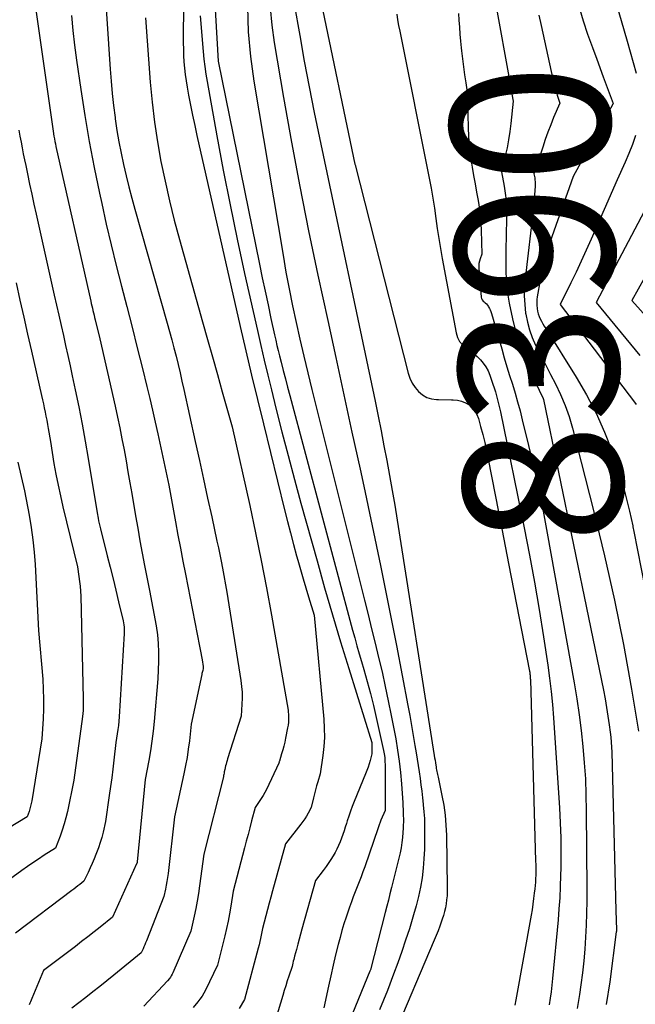
# Model space of a CAD drawing. Units: inches. Extents: x 2628089 to 2631216, y 1501508 to 1503695.
# Drawn here: x 2629052 to 2629108, y 1501670 to 1501759 of the extents above; entities that cross this region are included whole.
import ezdxf
from ezdxf.enums import TextEntityAlignment as Align

# ---------------------------------------------------------------- set-up
doc = ezdxf.new("R2010")
doc.units = ezdxf.units.IN
doc.header["$MEASUREMENT"] = 0
doc.layers.add('Tile_2737_06_SE_contour_2ft', color=73, linetype='Continuous')
doc.layers.add('Tile_2737_06_SE_contour_anno_2ft', color=165, linetype='Continuous')
doc.styles.add('Arial', font='arial.ttf')

msp = doc.modelspace()

# ---------------------------------------------------------------- linework, layer by layer
at = {"layer": 'Tile_2737_06_SE_contour_2ft'}
for p, q in [((2629104.501, 1501755.722, 8390), (2629105.097, 1501754.132, 8390)), ((2629090.188, 1501724.925, 8400), (2629091.356, 1501724.914, 8400)), ((2629107.758, 1501713.497, 8390), (2629107.774, 1501713.422, 8390)), ((2629095.941, 1501713.078, 8400), (2629096.523, 1501710.088, 8400))]:
    msp.add_line(p, q, dxfattribs=at)
for points in [[(2629067.208, 1501768.39, 8412), (2629067.093, 1501757.792, 8412), (2629067.094, 1501757.214, 8412), (2629067.103, 1501756.635, 8412), (2629067.126, 1501756.057, 8412), (2629067.159, 1501755.48, 8412), (2629067.208, 1501754.903, 8412), (2629067.27, 1501754.328, 8412), (2629067.352, 1501753.756, 8412), (2629067.447, 1501753.186, 8412), (2629067.576, 1501752.485, 8412), (2629067.752, 1501751.567, 8412), (2629067.935, 1501750.65, 8412), (2629068.129, 1501749.735, 8412), (2629068.33, 1501748.822, 8412), (2629072.251, 1501731.547, 8412), (2629072.758, 1501729.34, 8412), (2629073.274, 1501727.134, 8412), (2629073.803, 1501724.932, 8412), (2629074.34, 1501722.731, 8412), (2629076.262, 1501714.951, 8412), (2629076.524, 1501713.908, 8412), (2629076.792, 1501712.867, 8412), (2629077.068, 1501711.828, 8412), (2629077.35, 1501710.791, 8412), (2629077.463, 1501710.383, 8412), (2629077.697, 1501709.551, 8412), (2629077.936, 1501708.722, 8412), (2629078.184, 1501707.895, 8412), (2629078.436, 1501707.069, 8412), (2629078.95, 1501705.42, 8412), (2629079.806, 1501696.023, 8412), (2629079.852, 1501695.193, 8412), (2629079.859, 1501694.364, 8412), (2629079.806, 1501693.537, 8412), (2629079.714, 1501692.711, 8412), (2629079.47, 1501691.06, 8412), (2629079.257, 1501690.338, 8412), (2629079.155, 1501689.976, 8412), (2629079.057, 1501689.614, 8412), (2629078.965, 1501689.249, 8412), (2629078.878, 1501688.883, 8412), (2629078.68, 1501688.01, 8412), (2629078.39, 1501687.494, 8412), (2629078.239, 1501687.24, 8412), (2629078.081, 1501686.99, 8412), (2629077.912, 1501686.748, 8412), (2629077.735, 1501686.512, 8412), (2629076.33, 1501684.72, 8412), (2629075.167, 1501680.484, 8412), (2629075.011, 1501679.916, 8412), (2629074.857, 1501679.347, 8412), (2629074.704, 1501678.778, 8412), (2629074.552, 1501678.209, 8412), (2629074.25, 1501677.07, 8412), (2629074.147, 1501676.473, 8412), (2629074.091, 1501676.175, 8412), (2629074.03, 1501675.879, 8412), (2629073.96, 1501675.584, 8412), (2629073.885, 1501675.291, 8412), (2629072.62, 1501670.64, 8412), (2629072.162, 1501669.819, 8412)], [(2629069.54, 1501768.063, 8408), (2629070.251, 1501755.562, 8408), (2629073.989, 1501737.174, 8408), (2629074.241, 1501735.948, 8408), (2629074.498, 1501734.723, 8408), (2629074.761, 1501733.499, 8408), (2629075.027, 1501732.276, 8408), (2629075.358, 1501730.781, 8408), (2629075.465, 1501730.307, 8408), (2629075.574, 1501729.833, 8408), (2629075.687, 1501729.36, 8408), (2629075.802, 1501728.888, 8408), (2629075.945, 1501728.314, 8408), (2629076.136, 1501727.556, 8408), (2629076.33, 1501726.799, 8408), (2629076.527, 1501726.042, 8408), (2629076.728, 1501725.287, 8408), (2629082.414, 1501704.077, 8408), (2629082.609, 1501703.359, 8408), (2629082.809, 1501702.643, 8408), (2629083.014, 1501701.928, 8408), (2629083.224, 1501701.215, 8408), (2629083.437, 1501700.498, 8408), (2629083.744, 1501699.424, 8408), (2629084.035, 1501698.345, 8408), (2629084.303, 1501697.261, 8408), (2629084.554, 1501696.172, 8408), (2629085.209, 1501693.19, 8408), (2629085.271, 1501692.86, 8408), (2629085.318, 1501692.529, 8408), (2629085.344, 1501692.196, 8408), (2629085.356, 1501691.861, 8408), (2629085.37, 1501687.76, 8408), (2629084.981, 1501686.865, 8408), (2629084.947, 1501686.782, 8408), (2629084.913, 1501686.699, 8408), (2629084.881, 1501686.615, 8408), (2629084.85, 1501686.531, 8408), (2629084.82, 1501686.446, 8408), (2629084.79, 1501686.361, 8408), (2629084.76, 1501686.277, 8408), (2629084.731, 1501686.192, 8408), (2629083.512, 1501682.659, 8408), (2629083.349, 1501682.2, 8408), (2629083.182, 1501681.742, 8408), (2629083.008, 1501681.286, 8408), (2629082.829, 1501680.833, 8408), (2629082.65, 1501680.379, 8408), (2629082.474, 1501679.924, 8408), (2629082.305, 1501679.467, 8408), (2629082.139, 1501679.008, 8408), (2629082.035, 1501678.714, 8408), (2629081.829, 1501678.105, 8408), (2629081.633, 1501677.492, 8408), (2629081.452, 1501676.875, 8408), (2629081.282, 1501676.254, 8408), (2629081.117, 1501675.622, 8408), (2629080.88, 1501674.681, 8408), (2629080.651, 1501673.738, 8408), (2629080.437, 1501672.792, 8408), (2629080.231, 1501671.844, 8408), (2629079.82, 1501669.88, 8408)], [(2629059.864, 1501763.977, 8416), (2629060.481, 1501754.84, 8416), (2629060.566, 1501753.737, 8416), (2629060.667, 1501752.636, 8416), (2629060.789, 1501751.537, 8416), (2629060.927, 1501750.439, 8416), (2629060.943, 1501750.322, 8416), (2629061.097, 1501749.287, 8416), (2629061.27, 1501748.255, 8416), (2629061.469, 1501747.227, 8416), (2629061.687, 1501746.203, 8416), (2629061.926, 1501745.183, 8416), (2629062.176, 1501744.167, 8416), (2629062.443, 1501743.154, 8416), (2629062.72, 1501742.144, 8416), (2629065.64, 1501731.833, 8416), (2629065.847, 1501731.089, 8416), (2629066.05, 1501730.344, 8416), (2629066.247, 1501729.596, 8416), (2629066.439, 1501728.848, 8416), (2629066.624, 1501728.098, 8416), (2629066.804, 1501727.347, 8416), (2629066.978, 1501726.594, 8416), (2629067.146, 1501725.84, 8416), (2629068.177, 1501721.124, 8416), (2629068.549, 1501719.421, 8416), (2629068.921, 1501717.717, 8416), (2629069.294, 1501716.014, 8416), (2629069.666, 1501714.311, 8416), (2629070.145, 1501712.116, 8416), (2629070.275, 1501711.509, 8416), (2629070.4, 1501710.902, 8416), (2629070.52, 1501710.293, 8416), (2629070.636, 1501709.683, 8416), (2629071.04, 1501707.49, 8416), (2629072.298, 1501699.511, 8416), (2629072.364, 1501698.977, 8416), (2629072.408, 1501698.442, 8416), (2629072.417, 1501697.906, 8416), (2629072.403, 1501697.367, 8416), (2629072.34, 1501696.29, 8416), (2629071.104, 1501692.414, 8416), (2629071.055, 1501692.257, 8416), (2629071.008, 1501692.098, 8416), (2629070.964, 1501691.939, 8416), (2629070.921, 1501691.78, 8416), (2629070.84, 1501691.46, 8416), (2629070.809, 1501691.238, 8416), (2629070.791, 1501691.127, 8416), (2629070.772, 1501691.017, 8416), (2629070.748, 1501690.908, 8416), (2629070.722, 1501690.798, 8416), (2629068.95, 1501683.8, 8416), (2629068.569, 1501680.923, 8416), (2629068.469, 1501680.236, 8416), (2629068.356, 1501679.552, 8416), (2629068.224, 1501678.871, 8416), (2629068.079, 1501678.193, 8416), (2629067.77, 1501676.84, 8416), (2629066.142, 1501673.058, 8416), (2629066.079, 1501672.925, 8416), (2629066.008, 1501672.796, 8416), (2629065.929, 1501672.673, 8416), (2629065.842, 1501672.553, 8416), (2629065.66, 1501672.32, 8416), (2629063.52, 1501670.034, 8416)], [(2629105.49, 1501763.51, 8388), (2629107.241, 1501757.364, 8388), (2629107.516, 1501756.398, 8388), (2629107.791, 1501755.432, 8388), (2629108.065, 1501754.467, 8388)], [(2629053.513, 1501761.909, 8420), (2629055.31, 1501749.21, 8420), (2629055.393, 1501748.75, 8420), (2629055.435, 1501748.52, 8420), (2629055.48, 1501748.29, 8420), (2629055.528, 1501748.062, 8420), (2629055.578, 1501747.833, 8420), (2629058.725, 1501733.834, 8420), (2629058.773, 1501733.622, 8420), (2629058.822, 1501733.41, 8420), (2629058.872, 1501733.199, 8420), (2629058.923, 1501732.988, 8420), (2629058.975, 1501732.777, 8420), (2629059.026, 1501732.566, 8420), (2629059.078, 1501732.355, 8420), (2629059.13, 1501732.143, 8420), (2629059.55, 1501730.43, 8420), (2629060.926, 1501724.328, 8420), (2629061.142, 1501723.344, 8420), (2629061.349, 1501722.36, 8420), (2629061.545, 1501721.372, 8420), (2629061.733, 1501720.383, 8420), (2629061.914, 1501719.392, 8420), (2629062.092, 1501718.401, 8420), (2629062.266, 1501717.409, 8420), (2629062.438, 1501716.417, 8420), (2629062.782, 1501714.405, 8420), (2629062.978, 1501713.279, 8420), (2629063.179, 1501712.153, 8420), (2629063.387, 1501711.029, 8420), (2629063.599, 1501709.905, 8420), (2629064.03, 1501707.66, 8420), (2629064.633, 1501704.442, 8420), (2629064.753, 1501703.654, 8420), (2629064.835, 1501702.862, 8420), (2629064.863, 1501702.067, 8420), (2629064.854, 1501701.269, 8420), (2629064.78, 1501699.67, 8420), (2629064.458, 1501695.793, 8420), (2629064.371, 1501694.911, 8420), (2629064.265, 1501694.032, 8420), (2629064.132, 1501693.156, 8420), (2629063.981, 1501692.283, 8420), (2629063.65, 1501690.54, 8420), (2629062.929, 1501683.089, 8420), (2629062.92, 1501683.05, 8420), (2629062.883, 1501682.959, 8420), (2629062.877, 1501682.944, 8420), (2629062.871, 1501682.929, 8420), (2629060.7, 1501678.1, 8420), (2629059.586, 1501677.204, 8420), (2629059.027, 1501676.758, 8420), (2629058.466, 1501676.316, 8420), (2629057.901, 1501675.878, 8420), (2629057.334, 1501675.443, 8420), (2629054.46, 1501673.26, 8420), (2629053.404, 1501670.745, 8420), (2629053.343, 1501670.597, 8420), (2629053.282, 1501670.448, 8420), (2629053.223, 1501670.299, 8420), (2629053.165, 1501670.149, 8420)], [(2629072.892, 1501760.452, 8406), (2629072.972, 1501758.21, 8406), (2629073.186, 1501755.977, 8406), (2629073.489, 1501753.75, 8406), (2629076.118, 1501737.998, 8406), (2629076.386, 1501736.467, 8406), (2629076.67, 1501734.94, 8406), (2629076.978, 1501733.417, 8406), (2629077.303, 1501731.897, 8406), (2629077.645, 1501730.381, 8406), (2629077.996, 1501728.867, 8406), (2629078.358, 1501727.356, 8406), (2629078.729, 1501725.846, 8406), (2629083.486, 1501706.79, 8406), (2629083.81, 1501705.49, 8406), (2629084.131, 1501704.189, 8406), (2629084.451, 1501702.887, 8406), (2629084.768, 1501701.585, 8406), (2629085.075, 1501700.28, 8406), (2629085.369, 1501698.973, 8406), (2629085.644, 1501697.661, 8406), (2629085.906, 1501696.347, 8406), (2629086.312, 1501694.23, 8406), (2629086.487, 1501693.218, 8406), (2629086.637, 1501692.202, 8406), (2629086.748, 1501691.182, 8406), (2629086.835, 1501690.158, 8406), (2629086.947, 1501688.439, 8406), (2629086.965, 1501688.151, 8406), (2629086.979, 1501687.863, 8406), (2629086.991, 1501687.575, 8406), (2629087.001, 1501687.286, 8406), (2629087.005, 1501686.998, 8406), (2629087.006, 1501686.71, 8406), (2629087, 1501686.421, 8406), (2629086.989, 1501686.133, 8406), (2629086.972, 1501685.77, 8406), (2629086.936, 1501685.302, 8406), (2629086.882, 1501684.836, 8406), (2629086.802, 1501684.375, 8406), (2629086.703, 1501683.916, 8406), (2629085.932, 1501680.772, 8406), (2629085.793, 1501680.209, 8406), (2629085.652, 1501679.646, 8406), (2629085.51, 1501679.084, 8406), (2629085.366, 1501678.522, 8406), (2629084.02, 1501673.317, 8406), (2629083.988, 1501673.213, 8406), (2629081.868, 1501668.065, 8406)], [(2629074.945, 1501760.364, 8404), (2629075.099, 1501758.792, 8404), (2629075.318, 1501757.224, 8404), (2629076.163, 1501752.271, 8404), (2629076.879, 1501748.235, 8404), (2629077.63, 1501744.206, 8404), (2629078.436, 1501740.187, 8404), (2629079.277, 1501736.175, 8404), (2629080.16, 1501732.098, 8404), (2629080.891, 1501728.728, 8404), (2629081.623, 1501725.36, 8404), (2629082.356, 1501721.991, 8404), (2629083.091, 1501718.623, 8404), (2629083.422, 1501717.105, 8404), (2629084.193, 1501713.505, 8404), (2629084.946, 1501709.902, 8404), (2629085.671, 1501706.293, 8404), (2629086.377, 1501702.68, 8404), (2629087.415, 1501697.257, 8404), (2629087.584, 1501696.352, 8404), (2629087.749, 1501695.446, 8404), (2629087.906, 1501694.539, 8404), (2629088.058, 1501693.631, 8404), (2629088.165, 1501692.973, 8404), (2629088.257, 1501692.393, 8404), (2629088.346, 1501691.813, 8404), (2629088.431, 1501691.232, 8404), (2629088.512, 1501690.651, 8404), (2629088.589, 1501690.069, 8404), (2629088.663, 1501689.486, 8404), (2629088.733, 1501688.903, 8404), (2629088.8, 1501688.32, 8404), (2629088.807, 1501688.255, 8404), (2629088.865, 1501687.638, 8404), (2629088.906, 1501687.021, 8404), (2629088.925, 1501686.402, 8404), (2629088.929, 1501685.783, 8404), (2629088.908, 1501684.247, 8404), (2629088.873, 1501683.383, 8404), (2629088.807, 1501682.523, 8404), (2629088.693, 1501681.668, 8404), (2629088.547, 1501680.817, 8404), (2629088.364, 1501679.971, 8404), (2629088.163, 1501679.13, 8404), (2629087.934, 1501678.296, 8404), (2629087.686, 1501677.467, 8404), (2629087.551, 1501677.042, 8404), (2629087.214, 1501676.006, 8404), (2629086.865, 1501674.975, 8404), (2629086.499, 1501673.95, 8404), (2629086.121, 1501672.929, 8404), (2629085.562, 1501671.453, 8404), (2629085.217, 1501670.577, 8404), (2629084.857, 1501669.707, 8404)], [(2629077.136, 1501760.697, 8402), (2629077.626, 1501757.866, 8402), (2629078.041, 1501755.545, 8402), (2629078.473, 1501753.227, 8402), (2629078.931, 1501750.914, 8402), (2629079.406, 1501748.605, 8402), (2629084.441, 1501724.78, 8402), (2629084.72, 1501723.44, 8402), (2629084.992, 1501722.098, 8402), (2629085.254, 1501720.755, 8402), (2629085.51, 1501719.41, 8402), (2629085.755, 1501718.063, 8402), (2629085.993, 1501716.715, 8402), (2629086.22, 1501715.365, 8402), (2629086.439, 1501714.013, 8402), (2629089.804, 1501692.723, 8402), (2629089.838, 1501692.506, 8402), (2629089.872, 1501692.288, 8402), (2629089.905, 1501692.071, 8402), (2629089.938, 1501691.854, 8402), (2629089.962, 1501691.689, 8402), (2629089.984, 1501691.554, 8402), (2629090.007, 1501691.42, 8402), (2629090.033, 1501691.285, 8402), (2629090.061, 1501691.151, 8402), (2629090.09, 1501691.018, 8402), (2629090.119, 1501690.884, 8402), (2629090.147, 1501690.75, 8402), (2629090.175, 1501690.616, 8402), (2629090.495, 1501689.11, 8402), (2629090.657, 1501688.219, 8402), (2629090.784, 1501687.325, 8402), (2629090.859, 1501686.425, 8402), (2629090.9, 1501685.521, 8402), (2629090.978, 1501680.754, 8402), (2629090.974, 1501680.391, 8402), (2629090.958, 1501680.03, 8402), (2629090.923, 1501679.669, 8402), (2629090.875, 1501679.309, 8402), (2629090.809, 1501678.952, 8402), (2629090.729, 1501678.599, 8402), (2629090.631, 1501678.25, 8402), (2629090.52, 1501677.905, 8402), (2629090.458, 1501677.726, 8402), (2629090.302, 1501677.295, 8402), (2629090.141, 1501676.866, 8402), (2629089.971, 1501676.44, 8402), (2629089.796, 1501676.016, 8402), (2629086.084, 1501667.274, 8402)], [(2629079.572, 1501760.813, 8400), (2629082.624, 1501746.215, 8400), (2629082.632, 1501746.181, 8400), (2629087.451, 1501727.312, 8400), (2629087.605, 1501726.855, 8400), (2629087.802, 1501726.422, 8400), (2629088.062, 1501726.024, 8400), (2629088.364, 1501725.649, 8400), (2629088.726, 1501725.35, 8400), (2629089.116, 1501725.119, 8400), (2629089.551, 1501724.989, 8400), (2629090.016, 1501724.926, 8400), (2629090.188, 1501724.925, 8400)], [(2629095.363, 1501760.658, 8394), (2629096.599, 1501753.844, 8394), (2629096.656, 1501753.525, 8394), (2629096.712, 1501753.207, 8394), (2629096.768, 1501752.888, 8394), (2629096.822, 1501752.568, 8394), (2629096.93, 1501751.93, 8394), (2629096.724, 1501749.915, 8394), (2629096.633, 1501749.177, 8394), (2629096.523, 1501748.443, 8394), (2629096.384, 1501747.713, 8394), (2629096.226, 1501746.987, 8394), (2629095.88, 1501745.54, 8394), (2629096.127, 1501744.243, 8394), (2629096.23, 1501743.592, 8394), (2629096.306, 1501742.94, 8394), (2629096.34, 1501742.284, 8394), (2629096.347, 1501741.626, 8394), (2629096.304, 1501739.504, 8394), (2629096.291, 1501738.767, 8394), (2629096.281, 1501738.03, 8394), (2629096.277, 1501737.293, 8394), (2629096.276, 1501736.555, 8394), (2629096.301, 1501735.82, 8394), (2629096.355, 1501735.089, 8394), (2629096.456, 1501734.362, 8394), (2629096.587, 1501733.638, 8394), (2629096.883, 1501732.248, 8394), (2629097.197, 1501730.993, 8394), (2629097.569, 1501729.757, 8394), (2629098.027, 1501728.55, 8394), (2629098.542, 1501727.363, 8394), (2629099.66, 1501725.018, 8394), (2629099.698, 1501724.931, 8394), (2629105.1, 1501698.644, 8394), (2629105.251, 1501697.864, 8394), (2629105.391, 1501697.081, 8394), (2629105.513, 1501696.296, 8394), (2629105.624, 1501695.509, 8394), (2629105.712, 1501694.827, 8394), (2629105.764, 1501694.379, 8394), (2629105.806, 1501693.93, 8394), (2629105.834, 1501693.48, 8394), (2629105.853, 1501693.03, 8394), (2629106.24, 1501678.71, 8394), (2629106.277, 1501676.958, 8394), (2629106.277, 1501676.943, 8394), (2629106.277, 1501676.927, 8394), (2629106.277, 1501676.912, 8394), (2629106.277, 1501676.896, 8394), (2629106.277, 1501676.834, 8394), (2629106.276, 1501676.818, 8394), (2629106.275, 1501676.803, 8394), (2629106.274, 1501676.787, 8394), (2629106.272, 1501676.772, 8394), (2629105.674, 1501672.229, 8394), (2629105.363, 1501670.183, 8394)], [(2629102.903, 1501760.431, 8390), (2629103.269, 1501759.203, 8390), (2629103.674, 1501757.988, 8390), (2629104.104, 1501756.78, 8390), (2629104.501, 1501755.722, 8390)], [(2629056.975, 1501759.677, 8418), (2629057.093, 1501758.333, 8418), (2629057.246, 1501756.993, 8418), (2629057.424, 1501755.655, 8418), (2629057.814, 1501752.996, 8418), (2629058.184, 1501750.636, 8418), (2629058.586, 1501748.281, 8418), (2629059.036, 1501745.935, 8418), (2629059.517, 1501743.594, 8418), (2629059.714, 1501742.684, 8418), (2629060.133, 1501740.806, 8418), (2629060.568, 1501738.932, 8418), (2629061.027, 1501737.064, 8418), (2629061.503, 1501735.199, 8418), (2629061.987, 1501733.337, 8418), (2629062.466, 1501731.473, 8418), (2629062.936, 1501729.607, 8418), (2629063.4, 1501727.739, 8418), (2629063.805, 1501726.098, 8418), (2629064.063, 1501725.029, 8418), (2629064.316, 1501723.959, 8418), (2629064.559, 1501722.887, 8418), (2629064.796, 1501721.814, 8418), (2629065.8, 1501717.18, 8418), (2629066.398, 1501713.852, 8418), (2629066.613, 1501712.674, 8418), (2629066.831, 1501711.496, 8418), (2629067.055, 1501710.319, 8418), (2629067.282, 1501709.143, 8418), (2629068.557, 1501702.624, 8418), (2629068.617, 1501702.312, 8418), (2629068.677, 1501701.999, 8418), (2629068.734, 1501701.686, 8418), (2629068.792, 1501701.373, 8418), (2629068.897, 1501700.785, 8418), (2629068.9, 1501700.766, 8418), (2629068.902, 1501700.746, 8418), (2629068.903, 1501700.727, 8418), (2629068.903, 1501700.707, 8418), (2629068.9, 1501700.59, 8418), (2629068.853, 1501700.416, 8418), (2629068.83, 1501700.329, 8418), (2629068.808, 1501700.241, 8418), (2629068.788, 1501700.154, 8418), (2629068.768, 1501700.065, 8418), (2629067.81, 1501695.56, 8418), (2629067.645, 1501694.055, 8418), (2629067.55, 1501693.305, 8418), (2629067.44, 1501692.557, 8418), (2629067.305, 1501691.813, 8418), (2629067.155, 1501691.072, 8418), (2629066.3, 1501687.17, 8418), (2629065.716, 1501682.033, 8418), (2629065.671, 1501681.683, 8418), (2629065.62, 1501681.334, 8418), (2629065.56, 1501680.987, 8418), (2629065.493, 1501680.641, 8418), (2629065.35, 1501679.95, 8418), (2629063.758, 1501675.962, 8418), (2629063.684, 1501675.777, 8418), (2629063.609, 1501675.593, 8418), (2629063.532, 1501675.41, 8418), (2629063.455, 1501675.226, 8418), (2629063.3, 1501674.86, 8418), (2629060.814, 1501672.834, 8418), (2629060.187, 1501672.328, 8418), (2629059.557, 1501671.825, 8418), (2629058.923, 1501671.327, 8418), (2629058.287, 1501670.833, 8418), (2629057.01, 1501669.85, 8418)], [(2629068.619, 1501759.64, 8410), (2629068.888, 1501756.415, 8410), (2629068.955, 1501755.733, 8410), (2629069.035, 1501755.054, 8410), (2629069.134, 1501754.377, 8410), (2629069.246, 1501753.701, 8410), (2629070.13, 1501748.798, 8410), (2629070.714, 1501745.676, 8410), (2629071.324, 1501742.559, 8410), (2629071.973, 1501739.451, 8410), (2629072.647, 1501736.347, 8410), (2629073.809, 1501731.165, 8410), (2629074.114, 1501729.824, 8410), (2629074.425, 1501728.484, 8410), (2629074.746, 1501727.146, 8410), (2629075.072, 1501725.81, 8410), (2629075.48, 1501724.164, 8410), (2629076.024, 1501722.008, 8410), (2629076.58, 1501719.856, 8410), (2629077.154, 1501717.709, 8410), (2629077.74, 1501715.564, 8410), (2629079.194, 1501710.332, 8410), (2629079.885, 1501707.889, 8410), (2629080.591, 1501705.451, 8410), (2629081.32, 1501703.02, 8410), (2629082.064, 1501700.593, 8410), (2629084.15, 1501693.9, 8410), (2629084.164, 1501693.387, 8410), (2629084.16, 1501693.132, 8410), (2629084.14, 1501692.879, 8410), (2629084.097, 1501692.628, 8410), (2629084.039, 1501692.38, 8410), (2629084.006, 1501692.265, 8410), (2629083.916, 1501691.962, 8410), (2629083.817, 1501691.661, 8410), (2629083.709, 1501691.365, 8410), (2629083.594, 1501691.07, 8410), (2629082.561, 1501688.55, 8410), (2629082.389, 1501688.116, 8410), (2629082.225, 1501687.68, 8410), (2629082.071, 1501687.24, 8410), (2629081.925, 1501686.797, 8410), (2629081.858, 1501686.585, 8410), (2629081.75, 1501686.246, 8410), (2629081.639, 1501685.908, 8410), (2629081.525, 1501685.572, 8410), (2629081.409, 1501685.236, 8410), (2629081.283, 1501684.905, 8410), (2629081.146, 1501684.578, 8410), (2629080.99, 1501684.26, 8410), (2629080.824, 1501683.947, 8410), (2629080.734, 1501683.79, 8410), (2629080.505, 1501683.408, 8410), (2629080.266, 1501683.032, 8410), (2629080.011, 1501682.668, 8410), (2629079.745, 1501682.311, 8410), (2629079.05, 1501681.42, 8410), (2629077.826, 1501677.017, 8410), (2629077.7, 1501676.558, 8410), (2629077.574, 1501676.098, 8410), (2629077.449, 1501675.639, 8410), (2629077.325, 1501675.179, 8410), (2629077.163, 1501674.57, 8410), (2629077.122, 1501674.414, 8410), (2629077.083, 1501674.258, 8410), (2629077.046, 1501674.101, 8410), (2629077.01, 1501673.944, 8410), (2629076.94, 1501673.63, 8410), (2629076.647, 1501672.763, 8410), (2629076.502, 1501672.329, 8410), (2629076.361, 1501671.894, 8410), (2629076.224, 1501671.458, 8410), (2629076.089, 1501671.02, 8410), (2629075.04, 1501667.54, 8410)], [(2629086.416, 1501759.811, 8398), (2629086.49, 1501759.293, 8398), (2629086.577, 1501758.777, 8398), (2629086.673, 1501758.263, 8398), (2629089.335, 1501744.968, 8398), (2629089.508, 1501744.061, 8398), (2629089.669, 1501743.151, 8398), (2629089.814, 1501742.239, 8398), (2629089.947, 1501741.325, 8398), (2629089.95, 1501741.306, 8398), (2629090.08, 1501740.401, 8398), (2629090.219, 1501739.497, 8398), (2629090.37, 1501738.595, 8398), (2629090.53, 1501737.695, 8398), (2629091.775, 1501730.955, 8398), (2629091.902, 1501730.557, 8398), (2629092.083, 1501730.195, 8398), (2629092.347, 1501729.888, 8398), (2629092.665, 1501729.618, 8398), (2629092.696, 1501729.597, 8398), (2629093.037, 1501729.358, 8398), (2629093.365, 1501729.103, 8398), (2629093.676, 1501728.828, 8398), (2629093.975, 1501728.538, 8398), (2629094.241, 1501728.223, 8398), (2629094.478, 1501727.889, 8398), (2629094.669, 1501727.528, 8398), (2629094.831, 1501727.148, 8398), (2629094.992, 1501726.688, 8398), (2629095.112, 1501726.335, 8398), (2629095.227, 1501725.981, 8398), (2629095.336, 1501725.624, 8398), (2629095.44, 1501725.266, 8398), (2629095.537, 1501724.906, 8398), (2629095.628, 1501724.546, 8398), (2629095.712, 1501724.183, 8398), (2629095.791, 1501723.818, 8398), (2629097.936, 1501713.318, 8398), (2629098.416, 1501710.864, 8398), (2629098.872, 1501708.406, 8398), (2629099.288, 1501705.94, 8398), (2629099.678, 1501703.47, 8398), (2629100.064, 1501700.896, 8398), (2629100.227, 1501699.708, 8398), (2629100.371, 1501698.518, 8398), (2629100.485, 1501697.325, 8398), (2629100.579, 1501696.13, 8398), (2629101.119, 1501688, 8398), (2629101.191, 1501686.644, 8398), (2629101.24, 1501685.287, 8398), (2629101.253, 1501683.93, 8398), (2629101.243, 1501682.572, 8398), (2629101.229, 1501681.87, 8398), (2629101.197, 1501680.863, 8398), (2629101.15, 1501679.857, 8398), (2629101.081, 1501678.852, 8398), (2629100.998, 1501677.848, 8398), (2629100.497, 1501672.54, 8398), (2629100.435, 1501671.945, 8398), (2629100.366, 1501671.352, 8398), (2629100.286, 1501670.76, 8398), (2629100.199, 1501670.169, 8398)], [(2629092.005, 1501759.876, 8396), (2629092.037, 1501759.249, 8396), (2629092.073, 1501758.623, 8396), (2629092.118, 1501757.998, 8396), (2629092.173, 1501757.373, 8396), (2629092.237, 1501756.75, 8396), (2629092.268, 1501756.473, 8396), (2629092.353, 1501755.747, 8396), (2629092.444, 1501755.022, 8396), (2629092.544, 1501754.298, 8396), (2629092.649, 1501753.575, 8396), (2629092.87, 1501752.13, 8396), (2629092.844, 1501751.647, 8396), (2629092.834, 1501751.405, 8396), (2629092.827, 1501751.164, 8396), (2629092.826, 1501750.922, 8396), (2629092.829, 1501750.68, 8396), (2629092.855, 1501749.54, 8396), (2629092.892, 1501748.73, 8396), (2629092.953, 1501747.922, 8396), (2629093.05, 1501747.117, 8396), (2629093.171, 1501746.316, 8396), (2629093.235, 1501745.951, 8396), (2629093.366, 1501745.196, 8396), (2629093.498, 1501744.441, 8396), (2629093.629, 1501743.686, 8396), (2629093.76, 1501742.931, 8396), (2629093.824, 1501742.563, 8396), (2629093.911, 1501741.991, 8396), (2629093.981, 1501741.417, 8396), (2629094.025, 1501740.84, 8396), (2629094.053, 1501740.262, 8396), (2629094.11, 1501738.1, 8396), (2629093.954, 1501737.678, 8396), (2629093.89, 1501737.465, 8396), (2629093.846, 1501737.25, 8396), (2629093.831, 1501737.03, 8396), (2629093.835, 1501736.808, 8396), (2629094.056, 1501734.193, 8396), (2629094.085, 1501734.065, 8396), (2629094.134, 1501733.948, 8396), (2629094.212, 1501733.848, 8396), (2629094.309, 1501733.76, 8396), (2629094.417, 1501733.676, 8396), (2629094.518, 1501733.584, 8396), (2629094.607, 1501733.481, 8396), (2629094.688, 1501733.37, 8396), (2629094.716, 1501733.325, 8396), (2629094.799, 1501733.183, 8396), (2629094.873, 1501733.037, 8396), (2629094.934, 1501732.885, 8396), (2629094.985, 1501732.73, 8396), (2629095.906, 1501729.508, 8396), (2629096.139, 1501728.707, 8396), (2629096.375, 1501727.906, 8396), (2629096.619, 1501727.107, 8396), (2629096.867, 1501726.31, 8396), (2629097.109, 1501725.511, 8396), (2629097.342, 1501724.71, 8396), (2629097.56, 1501723.904, 8396), (2629097.766, 1501723.095, 8396), (2629098.336, 1501720.772, 8396), (2629098.802, 1501718.795, 8396), (2629099.242, 1501716.814, 8396), (2629099.645, 1501714.824, 8396), (2629100.022, 1501712.829, 8396), (2629102.452, 1501699.29, 8396), (2629102.692, 1501697.854, 8396), (2629102.91, 1501696.415, 8396), (2629103.093, 1501694.971, 8396), (2629103.253, 1501693.524, 8396), (2629103.376, 1501692.073, 8396), (2629103.472, 1501690.621, 8396), (2629103.528, 1501689.167, 8396), (2629103.557, 1501687.711, 8396), (2629103.6, 1501680.63, 8396), (2629103.597, 1501679.545, 8396), (2629103.581, 1501678.46, 8396), (2629103.546, 1501677.376, 8396), (2629103.498, 1501676.292, 8396), (2629103.426, 1501675.21, 8396), (2629103.333, 1501674.129, 8396), (2629103.212, 1501673.052, 8396), (2629103.071, 1501671.976, 8396), (2629102.943, 1501671.099, 8396), (2629102.733, 1501669.832, 8396)], [(2629099.278, 1501759.711, 8392), (2629099.482, 1501758.765, 8392), (2629100.541, 1501753.913, 8392), (2629100.625, 1501753.55, 8392), (2629100.717, 1501753.188, 8392), (2629100.818, 1501752.829, 8392), (2629100.925, 1501752.472, 8392), (2629101.15, 1501751.76, 8392), (2629100.605, 1501750.443, 8392), (2629100.341, 1501749.783, 8392), (2629100.086, 1501749.118, 8392), (2629099.846, 1501748.448, 8392), (2629099.615, 1501747.774, 8392), (2629098.82, 1501745.36, 8392), (2629098.889, 1501744.99, 8392), (2629098.916, 1501744.805, 8392), (2629098.934, 1501744.619, 8392), (2629098.938, 1501744.433, 8392), (2629098.933, 1501744.245, 8392), (2629098.906, 1501743.847, 8392), (2629098.878, 1501743.46, 8392), (2629098.845, 1501743.073, 8392), (2629098.808, 1501742.687, 8392), (2629098.766, 1501742.302, 8392), (2629098.025, 1501735.868, 8392), (2629097.965, 1501735.087, 8392), (2629097.946, 1501734.306, 8392), (2629097.988, 1501733.527, 8392), (2629098.07, 1501732.748, 8392), (2629098.082, 1501732.669, 8392), (2629098.223, 1501731.941, 8392), (2629098.411, 1501731.227, 8392), (2629098.666, 1501730.535, 8392), (2629098.967, 1501729.857, 8392), (2629099.305, 1501729.19, 8392), (2629099.644, 1501728.525, 8392), (2629099.986, 1501727.861, 8392), (2629100.33, 1501727.198, 8392), (2629100.765, 1501726.363, 8392), (2629101.229, 1501725.392, 8392), (2629101.647, 1501724.404, 8392), (2629101.996, 1501723.388, 8392), (2629102.299, 1501722.355, 8392), (2629104.241, 1501714.763, 8392), (2629105.208, 1501710.779, 8392), (2629106.109, 1501706.781, 8392), (2629106.911, 1501702.761, 8392), (2629107.646, 1501698.728, 8392), (2629108.29, 1501694.939, 8392)], [(2629063.686, 1501759.464, 8414), (2629064.109, 1501753.648, 8414), (2629064.273, 1501751.841, 8414), (2629064.482, 1501750.04, 8414), (2629064.755, 1501748.248, 8414), (2629065.071, 1501746.461, 8414), (2629065.442, 1501744.684, 8414), (2629065.84, 1501742.914, 8414), (2629066.281, 1501741.154, 8414), (2629066.75, 1501739.4, 8414), (2629068.836, 1501731.952, 8414), (2629069.282, 1501730.367, 8414), (2629069.728, 1501728.783, 8414), (2629070.177, 1501727.199, 8414), (2629070.627, 1501725.616, 8414), (2629071.53, 1501722.45, 8414), (2629073.102, 1501715.331, 8414), (2629073.631, 1501712.858, 8414), (2629074.138, 1501710.382, 8414), (2629074.614, 1501707.899, 8414), (2629075.068, 1501705.411, 8414), (2629076.58, 1501696.82, 8414), (2629076.612, 1501696.282, 8414), (2629076.618, 1501696.015, 8414), (2629076.61, 1501695.748, 8414), (2629076.582, 1501695.482, 8414), (2629076.539, 1501695.217, 8414), (2629076.356, 1501694.297, 8414), (2629076.278, 1501693.937, 8414), (2629076.193, 1501693.579, 8414), (2629076.098, 1501693.225, 8414), (2629075.995, 1501692.872, 8414), (2629075.789, 1501692.205, 8414), (2629075.783, 1501692.187, 8414), (2629075.778, 1501692.169, 8414), (2629075.773, 1501692.15, 8414), (2629075.768, 1501692.132, 8414), (2629075.74, 1501692.02, 8414), (2629074.615, 1501689.661, 8414), (2629074.47, 1501689.375, 8414), (2629074.316, 1501689.094, 8414), (2629074.149, 1501688.82, 8414), (2629073.974, 1501688.551, 8414), (2629073.61, 1501688.02, 8414), (2629073.279, 1501686.799, 8414), (2629073.115, 1501686.188, 8414), (2629072.951, 1501685.577, 8414), (2629072.789, 1501684.966, 8414), (2629072.628, 1501684.354, 8414), (2629071.6, 1501680.44, 8414), (2629071.395, 1501679.084, 8414), (2629071.282, 1501678.409, 8414), (2629071.157, 1501677.735, 8414), (2629071.013, 1501677.066, 8414), (2629070.856, 1501676.399, 8414), (2629070.19, 1501673.74, 8414), (2629069.11, 1501671.503, 8414), (2629068.958, 1501671.217, 8414), (2629068.792, 1501670.94, 8414), (2629068.605, 1501670.677, 8414), (2629068.404, 1501670.424, 8414), (2629067.98, 1501669.93, 8414)], [(2629105.097, 1501754.132, 8390), (2629106, 1501751.72, 8390), (2629105.971, 1501751.668, 8390), (2629102.37, 1501745.11, 8390), (2629100.429, 1501739.645, 8390), (2629100.113, 1501738.679, 8390), (2629099.829, 1501737.705, 8390), (2629099.593, 1501736.717, 8390), (2629099.39, 1501735.721, 8390), (2629099.124, 1501734.234, 8390), (2629099.09, 1501733.975, 8390), (2629099.072, 1501733.715, 8390), (2629099.078, 1501733.456, 8390), (2629099.099, 1501733.195, 8390), (2629099.103, 1501733.166, 8390), (2629099.147, 1501732.924, 8390), (2629099.207, 1501732.687, 8390), (2629099.292, 1501732.457, 8390), (2629099.393, 1501732.233, 8390), (2629099.509, 1501732.014, 8390), (2629099.629, 1501731.797, 8390), (2629099.754, 1501731.583, 8390), (2629099.882, 1501731.371, 8390), (2629102.633, 1501726.967, 8390), (2629103.574, 1501725.346, 8390), (2629104.441, 1501723.69, 8390), (2629105.199, 1501721.981, 8390), (2629105.883, 1501720.236, 8390), (2629106.472, 1501718.453, 8390), (2629107.008, 1501716.656, 8390), (2629107.464, 1501714.837, 8390), (2629107.758, 1501713.497, 8390)], [(2629052.229, 1501749.293, 8422), (2629052.321, 1501748.759, 8422), (2629052.416, 1501748.225, 8422), (2629052.516, 1501747.693, 8422), (2629052.618, 1501747.161, 8422), (2629052.726, 1501746.63, 8422), (2629052.836, 1501746.1, 8422), (2629052.998, 1501745.342, 8422), (2629053.192, 1501744.433, 8422), (2629053.389, 1501743.525, 8422), (2629053.587, 1501742.618, 8422), (2629053.788, 1501741.71, 8422), (2629055.417, 1501734.379, 8422), (2629055.621, 1501733.466, 8422), (2629055.827, 1501732.553, 8422), (2629056.035, 1501731.641, 8422), (2629056.245, 1501730.73, 8422), (2629056.454, 1501729.818, 8422), (2629056.659, 1501728.905, 8422), (2629056.859, 1501727.991, 8422), (2629057.055, 1501727.077, 8422), (2629057.322, 1501725.812, 8422), (2629057.639, 1501724.263, 8422), (2629057.942, 1501722.711, 8422), (2629058.224, 1501721.155, 8422), (2629058.491, 1501719.596, 8422), (2629059.3, 1501714.69, 8422), (2629059.388, 1501714.198, 8422), (2629059.435, 1501713.952, 8422), (2629059.485, 1501713.707, 8422), (2629059.541, 1501713.464, 8422), (2629059.6, 1501713.221, 8422), (2629060.221, 1501710.792, 8422), (2629060.484, 1501709.753, 8422), (2629060.742, 1501708.713, 8422), (2629060.995, 1501707.672, 8422), (2629061.244, 1501706.63, 8422), (2629061.648, 1501704.921, 8422), (2629061.686, 1501704.732, 8422), (2629061.716, 1501704.541, 8422), (2629061.734, 1501704.35, 8422), (2629061.743, 1501704.157, 8422), (2629061.75, 1501703.77, 8422), (2629061.3, 1501696.232, 8422), (2629061.27, 1501695.841, 8422), (2629061.233, 1501695.451, 8422), (2629061.184, 1501695.062, 8422), (2629061.127, 1501694.675, 8422), (2629061, 1501693.9, 8422), (2629060.818, 1501692.3, 8422), (2629060.724, 1501691.5, 8422), (2629060.624, 1501690.701, 8422), (2629060.516, 1501689.903, 8422), (2629060.403, 1501689.106, 8422), (2629060.06, 1501686.76, 8422), (2629059.84, 1501685.793, 8422), (2629059.718, 1501685.313, 8422), (2629059.582, 1501684.838, 8422), (2629059.423, 1501684.37, 8422), (2629059.249, 1501683.907, 8422), (2629059.197, 1501683.78, 8422), (2629059.027, 1501683.368, 8422), (2629058.851, 1501682.958, 8422), (2629058.669, 1501682.551, 8422), (2629058.482, 1501682.146, 8422), (2629058.1, 1501681.34, 8422), (2629057.744, 1501681.056, 8422), (2629057.565, 1501680.915, 8422), (2629057.385, 1501680.775, 8422), (2629057.205, 1501680.636, 8422), (2629057.023, 1501680.499, 8422), (2629051.91, 1501676.66, 8422)], [(2629108.022, 1501748.817, 8388), (2629107.73, 1501748.001, 8388), (2629107.406, 1501747.197, 8388), (2629107.061, 1501746.401, 8388), (2629106.34, 1501744.82, 8388), (2629104.004, 1501739.457, 8388), (2629103.56, 1501738.457, 8388), (2629103.107, 1501737.461, 8388), (2629102.64, 1501736.471, 8388), (2629102.165, 1501735.485, 8388), (2629101.2, 1501733.52, 8388), (2629107.916, 1501724.693, 8388), (2629108.067, 1501724.489, 8388)], [(2629109.393, 1501743.094, 8386), (2629104.45, 1501733.71, 8386), (2629108.409, 1501728.926, 8386)], [(2629109.387, 1501736.977, 8384), (2629107.69, 1501733.89, 8384), (2629109.255, 1501732.136, 8384)], [(2629051.98, 1501735.482, 8424), (2629052.317, 1501733.933, 8424), (2629052.657, 1501732.386, 8424), (2629053.004, 1501730.84, 8424), (2629053.355, 1501729.295, 8424), (2629054.275, 1501725.287, 8424), (2629054.359, 1501724.916, 8424), (2629054.442, 1501724.545, 8424), (2629054.522, 1501724.172, 8424), (2629054.6, 1501723.8, 8424), (2629054.675, 1501723.426, 8424), (2629054.747, 1501723.053, 8424), (2629054.814, 1501722.678, 8424), (2629054.878, 1501722.303, 8424), (2629055.07, 1501721.13, 8424), (2629055.398, 1501719.155, 8424), (2629055.572, 1501718.169, 8424), (2629055.761, 1501717.187, 8424), (2629055.972, 1501716.209, 8424), (2629056.196, 1501715.234, 8424), (2629057.51, 1501709.8, 8424), (2629057.656, 1501708.917, 8424), (2629057.72, 1501708.475, 8424), (2629057.771, 1501708.031, 8424), (2629057.803, 1501707.586, 8424), (2629057.823, 1501707.139, 8424), (2629058.04, 1501697.88, 8424), (2629058.049, 1501697.334, 8424), (2629058.047, 1501697.061, 8424), (2629058.036, 1501696.789, 8424), (2629058.013, 1501696.518, 8424), (2629057.982, 1501696.247, 8424), (2629057.18, 1501690.5, 8424), (2629056.607, 1501687.66, 8424), (2629056.478, 1501687.094, 8424), (2629056.329, 1501686.533, 8424), (2629056.151, 1501685.981, 8424), (2629055.954, 1501685.434, 8424), (2629055.53, 1501684.35, 8424), (2629054.505, 1501683.69, 8424), (2629053.995, 1501683.356, 8424), (2629053.488, 1501683.017, 8424), (2629052.987, 1501682.671, 8424), (2629052.49, 1501682.319, 8424), (2629049.36, 1501680.07, 8424)], [(2629091.356, 1501724.914, 8400), (2629091.52, 1501724.912, 8400), (2629091.903, 1501724.872, 8400), (2629092.272, 1501724.788, 8400), (2629092.619, 1501724.636, 8400), (2629092.951, 1501724.439, 8400), (2629093.236, 1501724.182, 8400), (2629093.48, 1501723.897, 8400), (2629093.66, 1501723.568, 8400), (2629093.799, 1501723.21, 8400), (2629093.991, 1501722.506, 8400), (2629094.183, 1501721.771, 8400), (2629094.364, 1501721.033, 8400), (2629094.528, 1501720.291, 8400), (2629094.682, 1501719.547, 8400), (2629095.941, 1501713.078, 8400)], [(2629052.12, 1501719.259, 8426), (2629052.73, 1501716.67, 8426), (2629053.145, 1501714.463, 8426), (2629053.33, 1501713.357, 8426), (2629053.486, 1501712.247, 8426), (2629053.598, 1501711.133, 8426), (2629053.68, 1501710.014, 8426), (2629054, 1501704.02, 8426), (2629054.375, 1501699.624, 8426), (2629054.431, 1501698.727, 8426), (2629054.461, 1501697.83, 8426), (2629054.451, 1501696.933, 8426), (2629054.414, 1501696.035, 8426), (2629054.3, 1501694.24, 8426), (2629053.387, 1501688.619, 8426), (2629053.34, 1501688.372, 8426), (2629053.286, 1501688.127, 8426), (2629053.218, 1501687.886, 8426), (2629053.143, 1501687.646, 8426), (2629052.98, 1501687.17, 8426), (2629047.182, 1501683.684, 8426)], [(2629107.774, 1501713.422, 8390), (2629107.866, 1501713.003, 8390), (2629111.52, 1501694.42, 8390)], [(2629096.523, 1501710.088, 8400), (2629098.418, 1501700.353, 8400), (2629098.434, 1501700.261, 8400), (2629098.449, 1501700.168, 8400), (2629098.461, 1501700.075, 8400), (2629098.471, 1501699.982, 8400), (2629098.479, 1501699.888, 8400), (2629098.486, 1501699.795, 8400), (2629098.491, 1501699.701, 8400), (2629098.495, 1501699.607, 8400), (2629098.974, 1501683.166, 8400), (2629098.98, 1501682.851, 8400), (2629098.984, 1501682.535, 8400), (2629098.982, 1501682.22, 8400), (2629098.977, 1501681.904, 8400), (2629098.966, 1501681.589, 8400), (2629098.949, 1501681.274, 8400), (2629098.924, 1501680.96, 8400), (2629098.894, 1501680.646, 8400), (2629098.854, 1501680.271, 8400), (2629098.794, 1501679.77, 8400), (2629098.728, 1501679.271, 8400), (2629098.651, 1501678.773, 8400), (2629098.567, 1501678.276, 8400), (2629097.197, 1501670.627, 8400), (2629097.099, 1501670.139, 8400)]]:
    msp.add_polyline3d(points, dxfattribs=at)

# ---------------------------------------------------------------- texts
at = {"layer": 'Tile_2737_06_SE_contour_anno_2ft', "color": 18, "style": 'Arial'}
msp.add_text('8390', height=14.4, rotation=92.03065, dxfattribs=at).set_placement((2629099.055, 1501733.553), align=Align.MIDDLE_CENTER)

doc.saveas('drawing.dxf')
